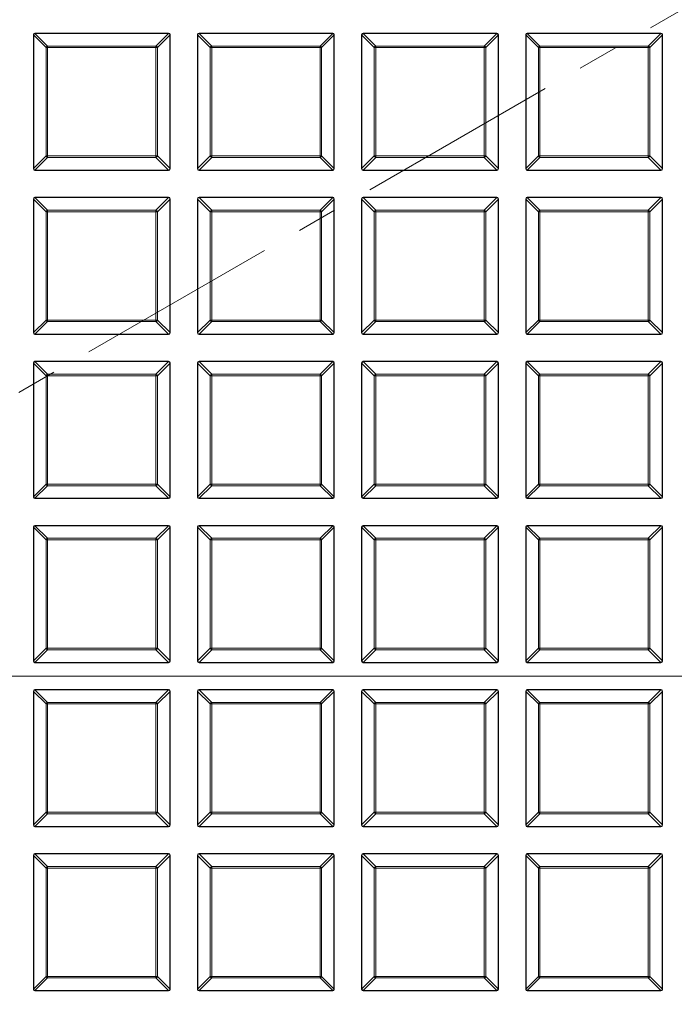
# Model space of a CAD drawing. Units: millimetres. Extents: x 0 to 420, y 0 to 297.
# Drawn here: x 138 to 159, y 191 to 221 of the extents above; entities that cross this region are included whole.
import ezdxf

# ---------------------------------------------------------------- set-up
doc = ezdxf.new("R2010")
doc.units = ezdxf.units.MM
doc.linetypes.add('CENTER', pattern=[10.16, 6.35, -1.27, 1.27, -1.27])
doc.styles.add('SLDTEXTSTYLE0', font='TXT', dxfattribs={"width": 0.605})
doc.dimstyles.new('SLDDIMSTYLE0', dxfattribs={"dimtxt": 3.5, "dimasz": 3.5, "dimexe": 0, "dimexo": 0.0625, "dimgap": 0.875, "dimtad": 1, "dimdec": 4, "dimlfac": 7, "dimzin": 12, "dimdsep": 46, "dimtxsty": 'SLDTEXTSTYLE0', "dimsah": 1, "dimcen": 0.09, "dimazin": 3, "dimtfac": 1, "dimtdec": 3, "dimtofl": 0, "dimtmove": 0, "dimatfit": 3, "dimfxl": 0, "dimfrac": 2, "dimtolj": 1, "dimtzin": 12, "dimarcsym": 0})

# ---------------------------------------------------------------- blocks, each defined once
blk = doc.blocks.new('_D')
at = {"color": 7, "linetype": 'Continuous', "lineweight": 18}
blk.add_arc((122.93, 200.912), 58.123, 0, 30, dxfattribs=at)
for points in [[(173.266, 229.974), (174.45, 226.636), (175.398, 227.146)], [(181.053, 200.912), (181.486, 204.427), (180.409, 204.394)]]:
    blk.add_solid(points, dxfattribs=at)
at = {"color": 7, "linetype": 'Continuous', "lineweight": 18, "insert": (182.489, 220.635), "char_height": 3.5, "attachment_point": 1, "rotation": 285, "style": 'SLDTEXTSTYLE0'}
blk.add_mtext('30°', dxfattribs=at)
blk = doc.blocks.new('SW_CENTERMARKSYMBOL_0')
at = {"color": 0, "linetype": 'Continuous', "lineweight": 0}
blk.add_line((0.714, 0), (75.357, 0), dxfattribs=at)

msp = doc.modelspace()

# ---------------------------------------------------------------- linework, layer by layer
at = {"color": 7, "linetype": 'CENTER', "lineweight": 18}
msp.add_line((122.929787, 200.912154), (194.882821, 242.454258), dxfattribs=at)
at = {"color": 7, "linetype": 'Continuous', "lineweight": 25}
for p, q in [((138.78693, 221.005524), (138.78693, 216.818784)), ((143.023157, 221.055011), (138.836417, 221.055011)), ((143.072644, 216.818784), (143.072644, 221.005524)), ((143.929787, 221.005524), (143.929787, 216.818784)), ((148.166014, 221.055011), (143.979274, 221.055011)), ((148.215501, 216.818784), (148.215501, 221.005524)), ((149.072644, 221.005524), (149.072644, 216.818784)), ((153.308871, 221.055011), (149.122131, 221.055011)), ((153.358359, 216.818784), (153.358359, 221.005524)), ((154.215501, 221.005524), (154.215501, 216.818784)), ((158.451729, 221.055011), (154.264989, 221.055011)), ((158.501216, 216.818784), (158.501216, 221.005524)), ((138.836417, 216.769297), (143.023157, 216.769297)), ((143.979274, 216.769297), (148.166014, 216.769297)), ((149.122131, 216.769297), (153.308871, 216.769297)), ((154.264989, 216.769297), (158.451729, 216.769297)), ((138.78693, 215.862667), (138.78693, 211.675927)), ((143.023157, 215.912154), (138.836417, 215.912154)), ((143.072644, 211.675927), (143.072644, 215.862667)), ((143.929787, 215.862667), (143.929787, 211.675927)), ((148.166014, 215.912154), (143.979274, 215.912154)), ((148.215501, 211.675927), (148.215501, 215.862667)), ((149.072644, 215.862667), (149.072644, 211.675927)), ((153.308871, 215.912154), (149.122131, 215.912154)), ((153.358359, 211.675927), (153.358359, 215.862667)), ((154.215501, 215.862667), (154.215501, 211.675927)), ((158.451729, 215.912154), (154.264989, 215.912154)), ((158.501216, 211.675927), (158.501216, 215.862667)), ((138.836417, 211.62644), (143.023157, 211.62644)), ((143.979274, 211.62644), (148.166014, 211.62644)), ((149.122131, 211.62644), (153.308871, 211.62644)), ((154.264989, 211.62644), (158.451729, 211.62644)), ((143.023157, 210.769297), (138.836417, 210.769297)), ((148.166014, 210.769297), (143.979274, 210.769297)), ((153.308871, 210.769297), (149.122131, 210.769297)), ((158.451729, 210.769297), (154.264989, 210.769297)), ((138.78693, 210.71981), (138.78693, 206.53307)), ((143.072644, 206.53307), (143.072644, 210.71981)), ((143.929787, 210.71981), (143.929787, 206.53307)), ((148.215501, 206.53307), (148.215501, 210.71981)), ((149.072644, 210.71981), (149.072644, 206.53307)), ((153.358359, 206.53307), (153.358359, 210.71981)), ((154.215501, 210.71981), (154.215501, 206.53307)), ((158.501216, 206.53307), (158.501216, 210.71981)), ((138.836417, 206.483583), (143.023157, 206.483583)), ((143.979274, 206.483583), (148.166014, 206.483583)), ((149.122131, 206.483583), (153.308871, 206.483583)), ((154.264989, 206.483583), (158.451729, 206.483583)), ((138.78693, 205.576953), (138.78693, 201.390213)), ((143.023157, 205.62644), (138.836417, 205.62644)), ((143.072644, 201.390213), (143.072644, 205.576953)), ((143.929787, 205.576953), (143.929787, 201.390213)), ((148.166014, 205.62644), (143.979274, 205.62644)), ((148.215501, 201.390213), (148.215501, 205.576953)), ((149.072644, 205.576953), (149.072644, 201.390213)), ((153.308871, 205.62644), (149.122131, 205.62644)), ((153.358359, 201.390213), (153.358359, 205.576953)), ((154.215501, 205.576953), (154.215501, 201.390213)), ((158.451729, 205.62644), (154.264989, 205.62644)), ((158.501216, 201.390213), (158.501216, 205.576953)), ((138.836417, 201.340726), (143.023157, 201.340726)), ((143.979274, 201.340726), (148.166014, 201.340726)), ((149.122131, 201.340726), (153.308871, 201.340726)), ((154.264989, 201.340726), (158.451729, 201.340726)), ((138.78693, 200.434096), (138.78693, 196.247356)), ((143.023157, 200.483583), (138.836417, 200.483583)), ((143.072644, 196.247356), (143.072644, 200.434096)), ((143.929787, 200.434096), (143.929787, 196.247356)), ((148.166014, 200.483583), (143.979274, 200.483583)), ((148.215501, 196.247356), (148.215501, 200.434096)), ((149.072644, 200.434096), (149.072644, 196.247356)), ((153.308871, 200.483583), (149.122131, 200.483583)), ((153.358359, 196.247356), (153.358359, 200.434096)), ((154.215501, 200.434096), (154.215501, 196.247356)), ((158.451729, 200.483583), (154.264989, 200.483583)), ((158.501216, 196.247356), (158.501216, 200.434096)), ((138.836417, 196.197869), (143.023157, 196.197869)), ((143.979274, 196.197869), (148.166014, 196.197869)), ((149.122131, 196.197869), (153.308871, 196.197869)), ((154.264989, 196.197869), (158.451729, 196.197869)), ((143.023157, 195.340726), (138.836417, 195.340726)), ((148.166014, 195.340726), (143.979274, 195.340726)), ((153.308871, 195.340726), (149.122131, 195.340726)), ((158.451729, 195.340726), (154.264989, 195.340726)), ((138.78693, 195.291239), (138.78693, 191.104499)), ((143.072644, 191.104499), (143.072644, 195.291239)), ((143.929787, 195.291239), (143.929787, 191.104499)), ((148.215501, 191.104499), (148.215501, 195.291239)), ((149.072644, 195.291239), (149.072644, 191.104499)), ((153.358359, 191.104499), (153.358359, 195.291239)), ((154.215501, 195.291239), (154.215501, 191.104499)), ((158.501216, 191.104499), (158.501216, 195.291239)), ((138.836417, 191.055011), (143.023157, 191.055011)), ((143.979274, 191.055011), (148.166014, 191.055011)), ((149.122131, 191.055011), (153.308871, 191.055011)), ((154.264989, 191.055011), (158.451729, 191.055011))]:
    msp.add_line(p, q, dxfattribs=at)
at = {"color": 8, "linetype": 'Continuous', "lineweight": 18}
for p, q in [((139.182827, 220.609627), (138.78693, 221.005524)), ((138.836417, 221.055011), (139.232314, 220.659114)), ((142.62726, 220.659114), (143.023157, 221.055011)), ((143.072644, 221.005524), (142.676747, 220.609627)), ((144.325684, 220.609627), (143.929787, 221.005524)), ((143.979274, 221.055011), (144.375172, 220.659114)), ((147.770117, 220.659114), (148.166014, 221.055011)), ((148.215501, 221.005524), (147.819604, 220.609627)), ((149.468542, 220.609627), (149.072644, 221.005524)), ((149.122131, 221.055011), (149.518029, 220.659114)), ((152.912974, 220.659114), (153.308871, 221.055011)), ((153.358359, 221.005524), (152.962461, 220.609627)), ((154.611399, 220.609627), (154.215501, 221.005524)), ((154.264989, 221.055011), (154.660886, 220.659114)), ((158.055831, 220.659114), (158.451729, 221.055011)), ((158.501216, 221.005524), (158.105318, 220.609627)), ((139.232314, 220.659114), (139.232314, 220.609627)), ((139.232314, 220.659114), (142.62726, 220.659114)), ((142.62726, 220.659114), (142.62726, 220.609627)), ((144.375172, 220.659114), (144.375172, 220.609627)), ((144.375172, 220.659114), (147.770117, 220.659114)), ((147.770117, 220.659114), (147.770117, 220.609627)), ((149.518029, 220.659114), (149.518029, 220.609627)), ((149.518029, 220.659114), (152.912974, 220.659114)), ((152.912974, 220.659114), (152.912974, 220.609627)), ((154.660886, 220.659114), (154.660886, 220.609627)), ((154.660886, 220.659114), (158.055831, 220.659114)), ((158.055831, 220.659114), (158.055831, 220.609627)), ((139.232314, 220.609627), (139.182827, 220.609627)), ((139.182827, 217.214682), (139.182827, 220.609627)), ((139.232314, 220.609627), (139.232314, 217.214682)), ((142.62726, 220.609627), (139.232314, 220.609627)), ((142.676747, 220.609627), (142.62726, 220.609627)), ((142.62726, 217.214682), (142.62726, 220.609627)), ((142.676747, 220.609627), (142.676747, 217.214682)), ((144.375172, 220.609627), (144.325684, 220.609627)), ((144.325684, 217.214682), (144.325684, 220.609627)), ((147.770117, 220.609627), (144.375172, 220.609627)), ((144.375172, 220.609627), (144.375172, 217.214682)), ((147.819604, 220.609627), (147.770117, 220.609627)), ((147.770117, 217.214682), (147.770117, 220.609627)), ((147.819604, 220.609627), (147.819604, 217.214682)), ((149.518029, 220.609627), (149.468542, 220.609627)), ((149.468542, 217.214682), (149.468542, 220.609627)), ((152.912974, 220.609627), (149.518029, 220.609627)), ((149.518029, 220.609627), (149.518029, 217.214682)), ((152.962461, 220.609627), (152.912974, 220.609627)), ((152.912974, 217.214682), (152.912974, 220.609627)), ((152.962461, 220.609627), (152.962461, 217.214682)), ((154.660886, 220.609627), (154.611399, 220.609627)), ((154.611399, 217.214682), (154.611399, 220.609627)), ((158.055831, 220.609627), (154.660886, 220.609627)), ((154.660886, 220.609627), (154.660886, 217.214682)), ((158.055831, 217.214682), (158.055831, 220.609627)), ((158.105318, 220.609627), (158.055831, 220.609627)), ((158.105318, 220.609627), (158.105318, 217.214682)), ((138.78693, 216.818784), (139.182827, 217.214682)), ((139.232314, 217.165195), (138.836417, 216.769297)), ((139.232314, 217.214682), (139.182827, 217.214682)), ((139.232314, 217.214682), (139.232314, 217.165195)), ((139.232314, 217.214682), (142.62726, 217.214682)), ((142.62726, 217.165195), (139.232314, 217.165195)), ((142.676747, 217.214682), (142.62726, 217.214682)), ((142.62726, 217.214682), (142.62726, 217.165195)), ((143.023157, 216.769297), (142.62726, 217.165195)), ((142.676747, 217.214682), (143.072644, 216.818784)), ((143.929787, 216.818784), (144.325684, 217.214682)), ((144.375172, 217.165195), (143.979274, 216.769297)), ((144.375172, 217.214682), (144.325684, 217.214682)), ((144.375172, 217.214682), (144.375172, 217.165195)), ((144.375172, 217.214682), (147.770117, 217.214682)), ((147.770117, 217.165195), (144.375172, 217.165195)), ((147.770117, 217.214682), (147.770117, 217.165195)), ((147.819604, 217.214682), (147.770117, 217.214682)), ((148.166014, 216.769297), (147.770117, 217.165195)), ((147.819604, 217.214682), (148.215501, 216.818784)), ((149.072644, 216.818784), (149.468542, 217.214682)), ((149.518029, 217.165195), (149.122131, 216.769297)), ((149.518029, 217.214682), (149.468542, 217.214682)), ((149.518029, 217.214682), (149.518029, 217.165195)), ((149.518029, 217.214682), (152.912974, 217.214682)), ((152.912974, 217.165195), (149.518029, 217.165195)), ((152.912974, 217.214682), (152.912974, 217.165195)), ((152.962461, 217.214682), (152.912974, 217.214682)), ((153.308871, 216.769297), (152.912974, 217.165195)), ((152.962461, 217.214682), (153.358359, 216.818784)), ((154.215501, 216.818784), (154.611399, 217.214682)), ((154.660886, 217.165195), (154.264989, 216.769297)), ((154.660886, 217.214682), (154.611399, 217.214682)), ((154.660886, 217.214682), (158.055831, 217.214682)), ((154.660886, 217.214682), (154.660886, 217.165195)), ((158.055831, 217.165195), (154.660886, 217.165195)), ((158.105318, 217.214682), (158.055831, 217.214682)), ((158.055831, 217.214682), (158.055831, 217.165195)), ((158.451729, 216.769297), (158.055831, 217.165195)), ((158.105318, 217.214682), (158.501216, 216.818784)), ((139.182827, 215.46677), (138.78693, 215.862667)), ((138.836417, 215.912154), (139.232314, 215.516257)), ((142.62726, 215.516257), (143.023157, 215.912154)), ((143.072644, 215.862667), (142.676747, 215.46677)), ((144.325684, 215.46677), (143.929787, 215.862667)), ((143.979274, 215.912154), (144.375172, 215.516257)), ((147.770117, 215.516257), (148.166014, 215.912154)), ((148.215501, 215.862667), (147.819604, 215.46677)), ((149.468542, 215.46677), (149.072644, 215.862667)), ((149.122131, 215.912154), (149.518029, 215.516257)), ((152.912974, 215.516257), (153.308871, 215.912154)), ((153.358359, 215.862667), (152.962461, 215.46677)), ((154.611399, 215.46677), (154.215501, 215.862667)), ((154.264989, 215.912154), (154.660886, 215.516257)), ((158.055831, 215.516257), (158.451729, 215.912154)), ((158.501216, 215.862667), (158.105318, 215.46677)), ((139.232314, 215.46677), (139.182827, 215.46677)), ((139.182827, 212.071825), (139.182827, 215.46677)), ((139.232314, 215.516257), (142.62726, 215.516257)), ((139.232314, 215.516257), (139.232314, 215.46677)), ((142.62726, 215.46677), (139.232314, 215.46677)), ((139.232314, 215.46677), (139.232314, 212.071825)), ((142.62726, 215.516257), (142.62726, 215.46677)), ((142.676747, 215.46677), (142.62726, 215.46677)), ((142.62726, 212.071825), (142.62726, 215.46677)), ((142.676747, 215.46677), (142.676747, 212.071825)), ((144.375172, 215.46677), (144.325684, 215.46677)), ((144.325684, 212.071825), (144.325684, 215.46677)), ((144.375172, 215.516257), (147.770117, 215.516257)), ((144.375172, 215.516257), (144.375172, 215.46677)), ((147.770117, 215.46677), (144.375172, 215.46677)), ((144.375172, 215.46677), (144.375172, 212.071825)), ((147.770117, 215.516257), (147.770117, 215.46677)), ((147.819604, 215.46677), (147.770117, 215.46677)), ((147.770117, 212.071825), (147.770117, 215.46677)), ((147.819604, 215.46677), (147.819604, 212.071825)), ((149.468542, 212.071825), (149.468542, 215.46677)), ((149.518029, 215.46677), (149.468542, 215.46677)), ((149.518029, 215.516257), (152.912974, 215.516257)), ((149.518029, 215.516257), (149.518029, 215.46677)), ((152.912974, 215.46677), (149.518029, 215.46677)), ((149.518029, 215.46677), (149.518029, 212.071825)), ((152.912974, 215.516257), (152.912974, 215.46677)), ((152.912974, 212.071825), (152.912974, 215.46677)), ((152.962461, 215.46677), (152.912974, 215.46677)), ((152.962461, 215.46677), (152.962461, 212.071825)), ((154.660886, 215.46677), (154.611399, 215.46677)), ((154.611399, 212.071825), (154.611399, 215.46677)), ((154.660886, 215.516257), (154.660886, 215.46677)), ((154.660886, 215.516257), (158.055831, 215.516257)), ((158.055831, 215.46677), (154.660886, 215.46677)), ((154.660886, 215.46677), (154.660886, 212.071825)), ((158.055831, 215.516257), (158.055831, 215.46677)), ((158.055831, 212.071825), (158.055831, 215.46677)), ((158.105318, 215.46677), (158.055831, 215.46677)), ((158.105318, 215.46677), (158.105318, 212.071825)), ((138.78693, 211.675927), (139.182827, 212.071825)), ((139.232314, 212.022337), (138.836417, 211.62644)), ((139.232314, 212.071825), (139.182827, 212.071825)), ((139.232314, 212.071825), (139.232314, 212.022337)), ((139.232314, 212.071825), (142.62726, 212.071825)), ((142.62726, 212.022337), (139.232314, 212.022337)), ((142.62726, 212.071825), (142.62726, 212.022337)), ((142.676747, 212.071825), (142.62726, 212.071825)), ((143.023157, 211.62644), (142.62726, 212.022337)), ((142.676747, 212.071825), (143.072644, 211.675927)), ((143.929787, 211.675927), (144.325684, 212.071825)), ((144.375172, 212.022337), (143.979274, 211.62644)), ((144.375172, 212.071825), (144.325684, 212.071825)), ((144.375172, 212.071825), (144.375172, 212.022337)), ((144.375172, 212.071825), (147.770117, 212.071825)), ((147.770117, 212.022337), (144.375172, 212.022337)), ((147.770117, 212.071825), (147.770117, 212.022337)), ((147.819604, 212.071825), (147.770117, 212.071825)), ((148.166014, 211.62644), (147.770117, 212.022337)), ((147.819604, 212.071825), (148.215501, 211.675927)), ((149.072644, 211.675927), (149.468542, 212.071825)), ((149.518029, 212.022337), (149.122131, 211.62644)), ((149.518029, 212.071825), (149.468542, 212.071825)), ((149.518029, 212.071825), (152.912974, 212.071825)), ((149.518029, 212.071825), (149.518029, 212.022337)), ((152.912974, 212.022337), (149.518029, 212.022337)), ((152.962461, 212.071825), (152.912974, 212.071825)), ((152.912974, 212.071825), (152.912974, 212.022337)), ((153.308871, 211.62644), (152.912974, 212.022337)), ((152.962461, 212.071825), (153.358359, 211.675927)), ((154.215501, 211.675927), (154.611399, 212.071825)), ((154.660886, 212.022337), (154.264989, 211.62644)), ((154.660886, 212.071825), (154.611399, 212.071825)), ((154.660886, 212.071825), (158.055831, 212.071825)), ((154.660886, 212.071825), (154.660886, 212.022337)), ((158.055831, 212.022337), (154.660886, 212.022337)), ((158.055831, 212.071825), (158.055831, 212.022337)), ((158.105318, 212.071825), (158.055831, 212.071825)), ((158.451729, 211.62644), (158.055831, 212.022337)), ((158.105318, 212.071825), (158.501216, 211.675927)), ((138.836417, 210.769297), (139.232314, 210.3734)), ((142.62726, 210.3734), (143.023157, 210.769297)), ((143.979274, 210.769297), (144.375172, 210.3734)), ((147.770117, 210.3734), (148.166014, 210.769297)), ((149.122131, 210.769297), (149.518029, 210.3734)), ((152.912974, 210.3734), (153.308871, 210.769297)), ((154.264989, 210.769297), (154.660886, 210.3734)), ((158.055831, 210.3734), (158.451729, 210.769297)), ((139.182827, 210.323913), (138.78693, 210.71981)), ((143.072644, 210.71981), (142.676747, 210.323913)), ((144.325684, 210.323913), (143.929787, 210.71981)), ((148.215501, 210.71981), (147.819604, 210.323913)), ((149.468542, 210.323913), (149.072644, 210.71981)), ((153.358359, 210.71981), (152.962461, 210.323913)), ((154.611399, 210.323913), (154.215501, 210.71981)), ((158.501216, 210.71981), (158.105318, 210.323913)), ((139.232314, 210.323913), (139.182827, 210.323913)), ((139.182827, 206.928967), (139.182827, 210.323913)), ((139.232314, 210.3734), (142.62726, 210.3734)), ((139.232314, 210.3734), (139.232314, 210.323913)), ((142.62726, 210.323913), (139.232314, 210.323913)), ((139.232314, 210.323913), (139.232314, 206.928967)), ((142.62726, 210.3734), (142.62726, 210.323913)), ((142.676747, 210.323913), (142.62726, 210.323913)), ((142.62726, 206.928967), (142.62726, 210.323913)), ((142.676747, 210.323913), (142.676747, 206.928967)), ((144.375172, 210.323913), (144.325684, 210.323913)), ((144.325684, 206.928967), (144.325684, 210.323913)), ((144.375172, 210.3734), (144.375172, 210.323913)), ((144.375172, 210.3734), (147.770117, 210.3734)), ((147.770117, 210.323913), (144.375172, 210.323913)), ((144.375172, 210.323913), (144.375172, 206.928967)), ((147.770117, 210.3734), (147.770117, 210.323913)), ((147.770117, 206.928967), (147.770117, 210.323913)), ((147.819604, 210.323913), (147.770117, 210.323913)), ((147.819604, 210.323913), (147.819604, 206.928967)), ((149.518029, 210.323913), (149.468542, 210.323913)), ((149.468542, 206.928967), (149.468542, 210.323913)), ((149.518029, 210.3734), (149.518029, 210.323913)), ((149.518029, 210.3734), (152.912974, 210.3734)), ((152.912974, 210.323913), (149.518029, 210.323913)), ((149.518029, 210.323913), (149.518029, 206.928967)), ((152.912974, 210.3734), (152.912974, 210.323913)), ((152.962461, 210.323913), (152.912974, 210.323913)), ((152.912974, 206.928967), (152.912974, 210.323913)), ((152.962461, 210.323913), (152.962461, 206.928967)), ((154.611399, 206.928967), (154.611399, 210.323913)), ((154.660886, 210.323913), (154.611399, 210.323913)), ((154.660886, 210.3734), (158.055831, 210.3734)), ((154.660886, 210.3734), (154.660886, 210.323913)), ((154.660886, 210.323913), (154.660886, 206.928967)), ((158.055831, 210.323913), (154.660886, 210.323913)), ((158.055831, 210.3734), (158.055831, 210.323913)), ((158.105318, 210.323913), (158.055831, 210.323913)), ((158.055831, 206.928967), (158.055831, 210.323913)), ((158.105318, 210.323913), (158.105318, 206.928967)), ((138.78693, 206.53307), (139.182827, 206.928967)), ((139.232314, 206.87948), (138.836417, 206.483583)), ((139.232314, 206.928967), (139.182827, 206.928967)), ((139.232314, 206.928967), (139.232314, 206.87948)), ((139.232314, 206.928967), (142.62726, 206.928967)), ((142.62726, 206.87948), (139.232314, 206.87948)), ((142.62726, 206.928967), (142.62726, 206.87948)), ((142.676747, 206.928967), (142.62726, 206.928967)), ((143.023157, 206.483583), (142.62726, 206.87948)), ((142.676747, 206.928967), (143.072644, 206.53307)), ((143.929787, 206.53307), (144.325684, 206.928967)), ((144.375172, 206.87948), (143.979274, 206.483583)), ((144.375172, 206.928967), (144.325684, 206.928967)), ((144.375172, 206.928967), (147.770117, 206.928967)), ((144.375172, 206.928967), (144.375172, 206.87948)), ((147.770117, 206.87948), (144.375172, 206.87948)), ((147.819604, 206.928967), (147.770117, 206.928967)), ((147.770117, 206.928967), (147.770117, 206.87948)), ((148.166014, 206.483583), (147.770117, 206.87948)), ((147.819604, 206.928967), (148.215501, 206.53307)), ((149.072644, 206.53307), (149.468542, 206.928967)), ((149.518029, 206.87948), (149.122131, 206.483583)), ((149.518029, 206.928967), (149.468542, 206.928967)), ((149.518029, 206.928967), (152.912974, 206.928967)), ((149.518029, 206.928967), (149.518029, 206.87948)), ((152.912974, 206.87948), (149.518029, 206.87948)), ((152.912974, 206.928967), (152.912974, 206.87948)), ((152.962461, 206.928967), (152.912974, 206.928967)), ((153.308871, 206.483583), (152.912974, 206.87948)), ((152.962461, 206.928967), (153.358359, 206.53307)), ((154.215501, 206.53307), (154.611399, 206.928967)), ((154.660886, 206.87948), (154.264989, 206.483583)), ((154.660886, 206.928967), (154.611399, 206.928967)), ((154.660886, 206.928967), (154.660886, 206.87948)), ((154.660886, 206.928967), (158.055831, 206.928967)), ((158.055831, 206.87948), (154.660886, 206.87948)), ((158.105318, 206.928967), (158.055831, 206.928967)), ((158.055831, 206.928967), (158.055831, 206.87948)), ((158.451729, 206.483583), (158.055831, 206.87948)), ((158.105318, 206.928967), (158.501216, 206.53307)), ((139.182827, 205.181056), (138.78693, 205.576953)), ((138.836417, 205.62644), (139.232314, 205.230543)), ((142.62726, 205.230543), (143.023157, 205.62644)), ((143.072644, 205.576953), (142.676747, 205.181056)), ((144.325684, 205.181056), (143.929787, 205.576953)), ((143.979274, 205.62644), (144.375172, 205.230543)), ((147.770117, 205.230543), (148.166014, 205.62644)), ((148.215501, 205.576953), (147.819604, 205.181056)), ((149.468542, 205.181056), (149.072644, 205.576953)), ((149.122131, 205.62644), (149.518029, 205.230543)), ((152.912974, 205.230543), (153.308871, 205.62644)), ((153.358359, 205.576953), (152.962461, 205.181056)), ((154.611399, 205.181056), (154.215501, 205.576953)), ((154.264989, 205.62644), (154.660886, 205.230543)), ((158.055831, 205.230543), (158.451729, 205.62644)), ((158.501216, 205.576953), (158.105318, 205.181056)), ((139.232314, 205.230543), (139.232314, 205.181056)), ((139.232314, 205.230543), (142.62726, 205.230543)), ((142.62726, 205.230543), (142.62726, 205.181056)), ((144.375172, 205.230543), (144.375172, 205.181056)), ((144.375172, 205.230543), (147.770117, 205.230543)), ((147.770117, 205.230543), (147.770117, 205.181056)), ((149.518029, 205.230543), (152.912974, 205.230543)), ((149.518029, 205.230543), (149.518029, 205.181056)), ((152.912974, 205.230543), (152.912974, 205.181056)), ((154.660886, 205.230543), (154.660886, 205.181056)), ((154.660886, 205.230543), (158.055831, 205.230543)), ((158.055831, 205.230543), (158.055831, 205.181056)), ((139.232314, 205.181056), (139.182827, 205.181056)), ((139.182827, 201.78611), (139.182827, 205.181056)), ((142.62726, 205.181056), (139.232314, 205.181056)), ((139.232314, 205.181056), (139.232314, 201.78611)), ((142.62726, 201.78611), (142.62726, 205.181056)), ((142.676747, 205.181056), (142.62726, 205.181056)), ((142.676747, 205.181056), (142.676747, 201.78611)), ((144.375172, 205.181056), (144.325684, 205.181056)), ((144.325684, 201.78611), (144.325684, 205.181056)), ((147.770117, 205.181056), (144.375172, 205.181056)), ((144.375172, 205.181056), (144.375172, 201.78611)), ((147.819604, 205.181056), (147.770117, 205.181056)), ((147.770117, 201.78611), (147.770117, 205.181056)), ((147.819604, 205.181056), (147.819604, 201.78611)), ((149.468542, 201.78611), (149.468542, 205.181056)), ((149.518029, 205.181056), (149.468542, 205.181056)), ((149.518029, 205.181056), (149.518029, 201.78611)), ((152.912974, 205.181056), (149.518029, 205.181056)), ((152.962461, 205.181056), (152.912974, 205.181056)), ((152.912974, 201.78611), (152.912974, 205.181056)), ((152.962461, 205.181056), (152.962461, 201.78611)), ((154.611399, 201.78611), (154.611399, 205.181056)), ((154.660886, 205.181056), (154.611399, 205.181056)), ((154.660886, 205.181056), (154.660886, 201.78611)), ((158.055831, 205.181056), (154.660886, 205.181056)), ((158.055831, 201.78611), (158.055831, 205.181056)), ((158.105318, 205.181056), (158.055831, 205.181056)), ((158.105318, 205.181056), (158.105318, 201.78611)), ((138.78693, 201.390213), (139.182827, 201.78611)), ((139.232314, 201.736623), (138.836417, 201.340726)), ((139.232314, 201.78611), (139.182827, 201.78611)), ((139.232314, 201.78611), (142.62726, 201.78611)), ((139.232314, 201.78611), (139.232314, 201.736623)), ((142.62726, 201.736623), (139.232314, 201.736623)), ((142.676747, 201.78611), (142.62726, 201.78611)), ((142.62726, 201.78611), (142.62726, 201.736623)), ((143.023157, 201.340726), (142.62726, 201.736623)), ((142.676747, 201.78611), (143.072644, 201.390213)), ((143.929787, 201.390213), (144.325684, 201.78611)), ((144.375172, 201.736623), (143.979274, 201.340726)), ((144.375172, 201.78611), (144.325684, 201.78611)), ((144.375172, 201.78611), (147.770117, 201.78611)), ((144.375172, 201.78611), (144.375172, 201.736623)), ((147.770117, 201.736623), (144.375172, 201.736623)), ((147.770117, 201.78611), (147.770117, 201.736623)), ((147.819604, 201.78611), (147.770117, 201.78611)), ((148.166014, 201.340726), (147.770117, 201.736623)), ((147.819604, 201.78611), (148.215501, 201.390213)), ((149.072644, 201.390213), (149.468542, 201.78611)), ((149.518029, 201.736623), (149.122131, 201.340726)), ((149.518029, 201.78611), (149.468542, 201.78611)), ((149.518029, 201.78611), (149.518029, 201.736623)), ((149.518029, 201.78611), (152.912974, 201.78611)), ((152.912974, 201.736623), (149.518029, 201.736623)), ((152.962461, 201.78611), (152.912974, 201.78611)), ((152.912974, 201.78611), (152.912974, 201.736623)), ((153.308871, 201.340726), (152.912974, 201.736623)), ((152.962461, 201.78611), (153.358359, 201.390213)), ((154.215501, 201.390213), (154.611399, 201.78611)), ((154.660886, 201.736623), (154.264989, 201.340726)), ((154.660886, 201.78611), (154.611399, 201.78611)), ((154.660886, 201.78611), (154.660886, 201.736623)), ((154.660886, 201.78611), (158.055831, 201.78611)), ((158.055831, 201.736623), (154.660886, 201.736623)), ((158.055831, 201.78611), (158.055831, 201.736623)), ((158.105318, 201.78611), (158.055831, 201.78611)), ((158.451729, 201.340726), (158.055831, 201.736623)), ((158.105318, 201.78611), (158.501216, 201.390213)), ((139.182827, 200.038198), (138.78693, 200.434096)), ((138.836417, 200.483583), (139.232314, 200.087686)), ((142.62726, 200.087686), (143.023157, 200.483583)), ((143.072644, 200.434096), (142.676747, 200.038198)), ((144.325684, 200.038198), (143.929787, 200.434096)), ((143.979274, 200.483583), (144.375172, 200.087686)), ((147.770117, 200.087686), (148.166014, 200.483583)), ((148.215501, 200.434096), (147.819604, 200.038198)), ((149.468542, 200.038198), (149.072644, 200.434096)), ((149.122131, 200.483583), (149.518029, 200.087686)), ((152.912974, 200.087686), (153.308871, 200.483583)), ((153.358359, 200.434096), (152.962461, 200.038198)), ((154.611399, 200.038198), (154.215501, 200.434096)), ((154.264989, 200.483583), (154.660886, 200.087686)), ((158.055831, 200.087686), (158.451729, 200.483583)), ((158.501216, 200.434096), (158.105318, 200.038198)), ((139.232314, 200.038198), (139.182827, 200.038198)), ((139.182827, 196.643253), (139.182827, 200.038198)), ((139.232314, 200.087686), (139.232314, 200.038198)), ((139.232314, 200.087686), (142.62726, 200.087686)), ((142.62726, 200.038198), (139.232314, 200.038198)), ((139.232314, 200.038198), (139.232314, 196.643253)), ((142.62726, 200.087686), (142.62726, 200.038198)), ((142.676747, 200.038198), (142.62726, 200.038198)), ((142.62726, 196.643253), (142.62726, 200.038198)), ((142.676747, 200.038198), (142.676747, 196.643253)), ((144.325684, 196.643253), (144.325684, 200.038198)), ((144.375172, 200.038198), (144.325684, 200.038198)), ((144.375172, 200.087686), (147.770117, 200.087686)), ((144.375172, 200.087686), (144.375172, 200.038198)), ((144.375172, 200.038198), (144.375172, 196.643253)), ((147.770117, 200.038198), (144.375172, 200.038198)), ((147.770117, 200.087686), (147.770117, 200.038198)), ((147.819604, 200.038198), (147.770117, 200.038198)), ((147.770117, 196.643253), (147.770117, 200.038198)), ((147.819604, 200.038198), (147.819604, 196.643253)), ((149.518029, 200.038198), (149.468542, 200.038198)), ((149.468542, 196.643253), (149.468542, 200.038198)), ((149.518029, 200.087686), (149.518029, 200.038198)), ((149.518029, 200.087686), (152.912974, 200.087686)), ((149.518029, 200.038198), (149.518029, 196.643253)), ((152.912974, 200.038198), (149.518029, 200.038198)), ((152.912974, 200.087686), (152.912974, 200.038198)), ((152.912974, 196.643253), (152.912974, 200.038198)), ((152.962461, 200.038198), (152.912974, 200.038198)), ((152.962461, 200.038198), (152.962461, 196.643253)), ((154.660886, 200.038198), (154.611399, 200.038198)), ((154.611399, 196.643253), (154.611399, 200.038198)), ((154.660886, 200.087686), (158.055831, 200.087686)), ((154.660886, 200.087686), (154.660886, 200.038198)), ((158.055831, 200.038198), (154.660886, 200.038198)), ((154.660886, 200.038198), (154.660886, 196.643253)), ((158.055831, 200.087686), (158.055831, 200.038198)), ((158.105318, 200.038198), (158.055831, 200.038198)), ((158.055831, 196.643253), (158.055831, 200.038198)), ((158.105318, 200.038198), (158.105318, 196.643253)), ((138.78693, 196.247356), (139.182827, 196.643253)), ((139.232314, 196.593766), (138.836417, 196.197869)), ((139.232314, 196.643253), (139.182827, 196.643253)), ((139.232314, 196.643253), (139.232314, 196.593766)), ((139.232314, 196.643253), (142.62726, 196.643253)), ((142.62726, 196.593766), (139.232314, 196.593766)), ((142.62726, 196.643253), (142.62726, 196.593766)), ((142.676747, 196.643253), (142.62726, 196.643253)), ((143.023157, 196.197869), (142.62726, 196.593766)), ((142.676747, 196.643253), (143.072644, 196.247356)), ((143.929787, 196.247356), (144.325684, 196.643253)), ((144.375172, 196.593766), (143.979274, 196.197869)), ((144.375172, 196.643253), (144.325684, 196.643253)), ((144.375172, 196.643253), (144.375172, 196.593766)), ((144.375172, 196.643253), (147.770117, 196.643253)), ((147.770117, 196.593766), (144.375172, 196.593766)), ((147.819604, 196.643253), (147.770117, 196.643253)), ((147.770117, 196.643253), (147.770117, 196.593766)), ((148.166014, 196.197869), (147.770117, 196.593766)), ((147.819604, 196.643253), (148.215501, 196.247356)), ((149.072644, 196.247356), (149.468542, 196.643253)), ((149.518029, 196.593766), (149.122131, 196.197869)), ((149.518029, 196.643253), (149.468542, 196.643253)), ((149.518029, 196.643253), (149.518029, 196.593766)), ((149.518029, 196.643253), (152.912974, 196.643253)), ((152.912974, 196.593766), (149.518029, 196.593766)), ((152.912974, 196.643253), (152.912974, 196.593766)), ((152.962461, 196.643253), (152.912974, 196.643253)), ((153.308871, 196.197869), (152.912974, 196.593766)), ((152.962461, 196.643253), (153.358359, 196.247356)), ((154.215501, 196.247356), (154.611399, 196.643253)), ((154.660886, 196.593766), (154.264989, 196.197869)), ((154.660886, 196.643253), (154.611399, 196.643253)), ((154.660886, 196.643253), (154.660886, 196.593766)), ((154.660886, 196.643253), (158.055831, 196.643253)), ((158.055831, 196.593766), (154.660886, 196.593766)), ((158.055831, 196.643253), (158.055831, 196.593766)), ((158.105318, 196.643253), (158.055831, 196.643253)), ((158.451729, 196.197869), (158.055831, 196.593766)), ((158.105318, 196.643253), (158.501216, 196.247356)), ((138.836417, 195.340726), (139.232314, 194.944828)), ((142.62726, 194.944828), (143.023157, 195.340726)), ((143.979274, 195.340726), (144.375172, 194.944828)), ((147.770117, 194.944828), (148.166014, 195.340726)), ((149.122131, 195.340726), (149.518029, 194.944828)), ((152.912974, 194.944828), (153.308871, 195.340726)), ((154.264989, 195.340726), (154.660886, 194.944828)), ((158.055831, 194.944828), (158.451729, 195.340726)), ((139.182827, 194.895341), (138.78693, 195.291239)), ((143.072644, 195.291239), (142.676747, 194.895341)), ((144.325684, 194.895341), (143.929787, 195.291239)), ((148.215501, 195.291239), (147.819604, 194.895341)), ((149.468542, 194.895341), (149.072644, 195.291239)), ((153.358359, 195.291239), (152.962461, 194.895341)), ((154.611399, 194.895341), (154.215501, 195.291239)), ((158.501216, 195.291239), (158.105318, 194.895341)), ((139.182827, 191.500396), (139.182827, 194.895341)), ((139.232314, 194.895341), (139.182827, 194.895341)), ((139.232314, 194.944828), (142.62726, 194.944828)), ((139.232314, 194.944828), (139.232314, 194.895341)), ((139.232314, 194.895341), (139.232314, 191.500396)), ((142.62726, 194.895341), (139.232314, 194.895341)), ((142.62726, 194.944828), (142.62726, 194.895341)), ((142.676747, 194.895341), (142.62726, 194.895341)), ((142.62726, 191.500396), (142.62726, 194.895341)), ((142.676747, 194.895341), (142.676747, 191.500396)), ((144.325684, 191.500396), (144.325684, 194.895341)), ((144.375172, 194.895341), (144.325684, 194.895341)), ((144.375172, 194.944828), (144.375172, 194.895341)), ((144.375172, 194.944828), (147.770117, 194.944828)), ((144.375172, 194.895341), (144.375172, 191.500396)), ((147.770117, 194.895341), (144.375172, 194.895341)), ((147.770117, 194.944828), (147.770117, 194.895341)), ((147.770117, 191.500396), (147.770117, 194.895341)), ((147.819604, 194.895341), (147.770117, 194.895341)), ((147.819604, 194.895341), (147.819604, 191.500396)), ((149.518029, 194.895341), (149.468542, 194.895341)), ((149.468542, 191.500396), (149.468542, 194.895341)), ((149.518029, 194.944828), (149.518029, 194.895341)), ((149.518029, 194.944828), (152.912974, 194.944828)), ((152.912974, 194.895341), (149.518029, 194.895341)), ((149.518029, 194.895341), (149.518029, 191.500396)), ((152.912974, 194.944828), (152.912974, 194.895341)), ((152.962461, 194.895341), (152.912974, 194.895341)), ((152.912974, 191.500396), (152.912974, 194.895341)), ((152.962461, 194.895341), (152.962461, 191.500396)), ((154.611399, 191.500396), (154.611399, 194.895341)), ((154.660886, 194.895341), (154.611399, 194.895341)), ((154.660886, 194.944828), (158.055831, 194.944828)), ((154.660886, 194.944828), (154.660886, 194.895341)), ((158.055831, 194.895341), (154.660886, 194.895341)), ((154.660886, 194.895341), (154.660886, 191.500396)), ((158.055831, 194.944828), (158.055831, 194.895341)), ((158.055831, 191.500396), (158.055831, 194.895341)), ((158.105318, 194.895341), (158.055831, 194.895341)), ((158.105318, 194.895341), (158.105318, 191.500396)), ((138.78693, 191.104499), (139.182827, 191.500396)), ((139.232314, 191.450909), (138.836417, 191.055011)), ((139.232314, 191.500396), (139.182827, 191.500396)), ((139.232314, 191.500396), (139.232314, 191.450909)), ((139.232314, 191.500396), (142.62726, 191.500396)), ((142.62726, 191.450909), (139.232314, 191.450909)), ((142.676747, 191.500396), (142.62726, 191.500396)), ((142.62726, 191.500396), (142.62726, 191.450909)), ((143.023157, 191.055011), (142.62726, 191.450909)), ((142.676747, 191.500396), (143.072644, 191.104499)), ((143.929787, 191.104499), (144.325684, 191.500396)), ((144.375172, 191.450909), (143.979274, 191.055011)), ((144.375172, 191.500396), (144.325684, 191.500396)), ((144.375172, 191.500396), (144.375172, 191.450909)), ((144.375172, 191.500396), (147.770117, 191.500396)), ((147.770117, 191.450909), (144.375172, 191.450909)), ((147.770117, 191.500396), (147.770117, 191.450909)), ((147.819604, 191.500396), (147.770117, 191.500396)), ((148.166014, 191.055011), (147.770117, 191.450909)), ((147.819604, 191.500396), (148.215501, 191.104499)), ((149.072644, 191.104499), (149.468542, 191.500396)), ((149.518029, 191.450909), (149.122131, 191.055011)), ((149.518029, 191.500396), (149.468542, 191.500396)), ((149.518029, 191.500396), (149.518029, 191.450909)), ((149.518029, 191.500396), (152.912974, 191.500396)), ((152.912974, 191.450909), (149.518029, 191.450909)), ((152.912974, 191.500396), (152.912974, 191.450909)), ((152.962461, 191.500396), (152.912974, 191.500396)), ((153.308871, 191.055011), (152.912974, 191.450909)), ((152.962461, 191.500396), (153.358359, 191.104499)), ((154.215501, 191.104499), (154.611399, 191.500396)), ((154.660886, 191.450909), (154.264989, 191.055011)), ((154.660886, 191.500396), (154.611399, 191.500396)), ((154.660886, 191.500396), (158.055831, 191.500396)), ((154.660886, 191.500396), (154.660886, 191.450909)), ((158.055831, 191.450909), (154.660886, 191.450909)), ((158.105318, 191.500396), (158.055831, 191.500396)), ((158.055831, 191.500396), (158.055831, 191.450909)), ((158.451729, 191.055011), (158.055831, 191.450909)), ((158.105318, 191.500396), (158.501216, 191.104499))]:
    msp.add_line(p, q, dxfattribs=at)
at = {"color": 7, "linetype": 'Continuous', "lineweight": 25}
for radius in [52.142857, 51.691429]:
    msp.add_circle((122.929787, 200.912154), radius, dxfattribs=at)
at = {"color": 8, "linetype": 'Continuous', "lineweight": 18}
msp.add_circle((122.929787, 200.912154), 49.247122, dxfattribs=at)
at = {"color": 7, "linetype": 'Continuous', "lineweight": 25}
msp.add_arc((122.929787, 200.912154), 75, 274.38599231, 25.61400769, dxfattribs=at)
at = {"color": 8, "linetype": 'Continuous', "lineweight": 18}
for centre, radius, start, end in [((122.929787, 200.912154), 71.049099, 274.42734575, 25.57265425), ((139.250621, 220.591321), 0.070222, 105.1112849, 164.8887151), ((142.608953, 220.591321), 0.070222, 15.1112849, 74.8887151), ((144.393478, 220.591321), 0.070222, 105.1112849, 164.8887151), ((147.75181, 220.591321), 0.070222, 15.1112849, 74.8887151), ((149.536335, 220.591321), 0.070222, 105.1112849, 164.8887151), ((152.894668, 220.591321), 0.070222, 15.1112849, 74.8887151), ((154.679192, 220.591321), 0.070222, 105.1112849, 164.8887151), ((158.037525, 220.591321), 0.070222, 15.1112849, 74.8887151), ((139.250621, 217.232988), 0.070222, 195.1112849, 254.8887151), ((142.608953, 217.232988), 0.070222, 285.1112849, 344.8887151), ((144.393478, 217.232988), 0.070222, 195.1112849, 254.8887151), ((147.75181, 217.232988), 0.070222, 285.1112849, 344.8887151), ((149.536335, 217.232988), 0.070222, 195.1112849, 254.8887151), ((152.894668, 217.232988), 0.070222, 285.1112849, 344.8887151), ((154.679192, 217.232988), 0.070222, 195.1112849, 254.8887151), ((158.037525, 217.232988), 0.070222, 285.1112849, 344.8887151), ((139.250621, 215.448463), 0.070222, 105.1112849, 164.8887151), ((142.608953, 215.448463), 0.070222, 15.1112849, 74.8887151), ((144.393478, 215.448463), 0.070222, 105.1112849, 164.8887151), ((147.75181, 215.448463), 0.070222, 15.1112849, 74.8887151), ((149.536335, 215.448463), 0.070222, 105.1112849, 164.8887151), ((152.894668, 215.448463), 0.070222, 15.1112849, 74.8887151), ((154.679192, 215.448463), 0.070222, 105.1112849, 164.8887151), ((158.037525, 215.448463), 0.070222, 15.1112849, 74.8887151), ((139.250621, 212.090131), 0.070222, 195.1112849, 254.8887151), ((142.608953, 212.090131), 0.070222, 285.1112849, 344.8887151), ((144.393478, 212.090131), 0.070222, 195.1112849, 254.8887151), ((147.75181, 212.090131), 0.070222, 285.1112849, 344.8887151), ((149.536335, 212.090131), 0.070222, 195.1112849, 254.8887151), ((152.894668, 212.090131), 0.070222, 285.1112849, 344.8887151), ((154.679192, 212.090131), 0.070222, 195.1112849, 254.8887151), ((158.037525, 212.090131), 0.070222, 285.1112849, 344.8887151), ((139.250621, 210.305606), 0.070222, 105.1112849, 164.8887151), ((142.608953, 210.305606), 0.070222, 15.1112849, 74.8887151), ((144.393478, 210.305606), 0.070222, 105.1112849, 164.8887151), ((147.75181, 210.305606), 0.070222, 15.1112849, 74.8887151), ((149.536335, 210.305606), 0.070222, 105.1112849, 164.8887151), ((152.894668, 210.305606), 0.070222, 15.1112849, 74.8887151), ((154.679192, 210.305606), 0.070222, 105.1112849, 164.8887151), ((158.037525, 210.305606), 0.070222, 15.1112849, 74.8887151), ((139.250621, 206.947274), 0.070222, 195.1112849, 254.8887151), ((142.608953, 206.947274), 0.070222, 285.1112849, 344.8887151), ((144.393478, 206.947274), 0.070222, 195.1112849, 254.8887151), ((147.75181, 206.947274), 0.070222, 285.1112849, 344.8887151), ((149.536335, 206.947274), 0.070222, 195.1112849, 254.8887151), ((152.894668, 206.947274), 0.070222, 285.1112849, 344.8887151), ((154.679192, 206.947274), 0.070222, 195.1112849, 254.8887151), ((158.037525, 206.947274), 0.070222, 285.1112849, 344.8887151), ((139.250621, 205.162749), 0.070222, 105.1112849, 164.8887151), ((142.608953, 205.162749), 0.070222, 15.1112849, 74.8887151), ((144.393478, 205.162749), 0.070222, 105.1112849, 164.8887151), ((147.75181, 205.162749), 0.070222, 15.1112849, 74.8887151), ((149.536335, 205.162749), 0.070222, 105.1112849, 164.8887151), ((152.894668, 205.162749), 0.070222, 15.1112849, 74.8887151), ((154.679192, 205.162749), 0.070222, 105.1112849, 164.8887151), ((158.037525, 205.162749), 0.070222, 15.1112849, 74.8887151), ((139.250621, 201.804417), 0.070222, 195.1112849, 254.8887151), ((142.608953, 201.804417), 0.070222, 285.1112849, 344.8887151), ((144.393478, 201.804417), 0.070222, 195.1112849, 254.8887151), ((147.75181, 201.804417), 0.070222, 285.1112849, 344.8887151), ((149.536335, 201.804417), 0.070222, 195.1112849, 254.8887151), ((152.894668, 201.804417), 0.070222, 285.1112849, 344.8887151), ((154.679192, 201.804417), 0.070222, 195.1112849, 254.8887151), ((158.037525, 201.804417), 0.070222, 285.1112849, 344.8887151), ((139.250621, 200.019892), 0.070222, 105.1112849, 164.8887151), ((142.608953, 200.019892), 0.070222, 15.1112849, 74.8887151), ((144.393478, 200.019892), 0.070222, 105.1112849, 164.8887151), ((147.75181, 200.019892), 0.070222, 15.1112849, 74.8887151), ((149.536335, 200.019892), 0.070222, 105.1112849, 164.8887151), ((152.894668, 200.019892), 0.070222, 15.1112849, 74.8887151), ((154.679192, 200.019892), 0.070222, 105.1112849, 164.8887151), ((158.037525, 200.019892), 0.070222, 15.1112849, 74.8887151), ((139.250621, 196.66156), 0.070222, 195.1112849, 254.8887151), ((142.608953, 196.66156), 0.070222, 285.1112849, 344.8887151), ((144.393478, 196.66156), 0.070222, 195.1112849, 254.8887151), ((147.75181, 196.66156), 0.070222, 285.1112849, 344.8887151), ((149.536335, 196.66156), 0.070222, 195.1112849, 254.8887151), ((152.894668, 196.66156), 0.070222, 285.1112849, 344.8887151), ((154.679192, 196.66156), 0.070222, 195.1112849, 254.8887151), ((158.037525, 196.66156), 0.070222, 285.1112849, 344.8887151), ((139.250621, 194.877035), 0.070222, 105.1112849, 164.8887151), ((142.608953, 194.877035), 0.070222, 15.1112849, 74.8887151), ((144.393478, 194.877035), 0.070222, 105.1112849, 164.8887151), ((147.75181, 194.877035), 0.070222, 15.1112849, 74.8887151), ((149.536335, 194.877035), 0.070222, 105.1112849, 164.8887151), ((152.894668, 194.877035), 0.070222, 15.1112849, 74.8887151), ((154.679192, 194.877035), 0.070222, 105.1112849, 164.8887151), ((158.037525, 194.877035), 0.070222, 15.1112849, 74.8887151), ((139.250621, 191.518702), 0.070222, 195.1112849, 254.8887151), ((142.608953, 191.518702), 0.070222, 285.1112849, 344.8887151), ((144.393478, 191.518702), 0.070222, 195.1112849, 254.8887151), ((147.75181, 191.518702), 0.070222, 285.1112849, 344.8887151), ((149.536335, 191.518702), 0.070222, 195.1112849, 254.8887151), ((152.894668, 191.518702), 0.070222, 285.1112849, 344.8887151), ((154.679192, 191.518702), 0.070222, 195.1112849, 254.8887151), ((158.037525, 191.518702), 0.070222, 285.1112849, 344.8887151)]:
    msp.add_arc(centre, radius, start, end, dxfattribs=at)
at = {"color": 7, "linetype": 'Continuous', "lineweight": 25}
for centre, major_axis in [((138.852913, 220.989029), (-0.052164, 0.052164)), ((143.006661, 220.989029), (0.052164, 0.052164)), ((143.99577, 220.989029), (-0.052164, 0.052164)), ((148.149519, 220.989029), (0.052164, 0.052164)), ((149.138627, 220.989029), (-0.052164, 0.052164)), ((153.292376, 220.989029), (0.052164, 0.052164)), ((154.281484, 220.989029), (-0.052164, 0.052164)), ((158.435233, 220.989029), (0.052164, 0.052164)), ((138.852913, 216.83528), (-0.052164, -0.052164)), ((143.006661, 216.83528), (0.052164, -0.052164)), ((143.99577, 216.83528), (-0.052164, -0.052164)), ((148.149519, 216.83528), (0.052164, -0.052164)), ((149.138627, 216.83528), (-0.052164, -0.052164)), ((153.292376, 216.83528), (0.052164, -0.052164)), ((154.281484, 216.83528), (-0.052164, -0.052164)), ((158.435233, 216.83528), (0.052164, -0.052164)), ((138.852913, 215.846171), (-0.052164, 0.052164)), ((143.006661, 215.846171), (0.052164, 0.052164)), ((143.99577, 215.846171), (-0.052164, 0.052164)), ((148.149519, 215.846171), (0.052164, 0.052164)), ((149.138627, 215.846171), (-0.052164, 0.052164)), ((153.292376, 215.846171), (0.052164, 0.052164)), ((154.281484, 215.846171), (-0.052164, 0.052164)), ((158.435233, 215.846171), (0.052164, 0.052164)), ((138.852913, 211.692423), (-0.052164, -0.052164)), ((143.006661, 211.692423), (0.052164, -0.052164)), ((143.99577, 211.692423), (-0.052164, -0.052164)), ((148.149519, 211.692423), (0.052164, -0.052164)), ((149.138627, 211.692423), (-0.052164, -0.052164)), ((153.292376, 211.692423), (0.052164, -0.052164)), ((154.281484, 211.692423), (-0.052164, -0.052164)), ((158.435233, 211.692423), (0.052164, -0.052164)), ((138.852913, 210.703314), (-0.052164, 0.052164)), ((143.006661, 210.703314), (0.052164, 0.052164)), ((143.99577, 210.703314), (-0.052164, 0.052164)), ((148.149519, 210.703314), (0.052164, 0.052164)), ((149.138627, 210.703314), (-0.052164, 0.052164)), ((153.292376, 210.703314), (0.052164, 0.052164)), ((154.281484, 210.703314), (-0.052164, 0.052164)), ((158.435233, 210.703314), (0.052164, 0.052164)), ((138.852913, 206.549566), (-0.052164, -0.052164)), ((143.006661, 206.549566), (0.052164, -0.052164)), ((143.99577, 206.549566), (-0.052164, -0.052164)), ((148.149519, 206.549566), (0.052164, -0.052164)), ((149.138627, 206.549566), (-0.052164, -0.052164)), ((153.292376, 206.549566), (0.052164, -0.052164)), ((154.281484, 206.549566), (-0.052164, -0.052164)), ((158.435233, 206.549566), (0.052164, -0.052164)), ((138.852913, 205.560457), (-0.052164, 0.052164)), ((143.006661, 205.560457), (0.052164, 0.052164)), ((143.99577, 205.560457), (-0.052164, 0.052164)), ((148.149519, 205.560457), (0.052164, 0.052164)), ((149.138627, 205.560457), (-0.052164, 0.052164)), ((153.292376, 205.560457), (0.052164, 0.052164)), ((154.281484, 205.560457), (-0.052164, 0.052164)), ((158.435233, 205.560457), (0.052164, 0.052164)), ((138.852913, 201.406709), (-0.052164, -0.052164)), ((143.006661, 201.406709), (0.052164, -0.052164)), ((143.99577, 201.406709), (-0.052164, -0.052164)), ((148.149519, 201.406709), (0.052164, -0.052164)), ((149.138627, 201.406709), (-0.052164, -0.052164)), ((153.292376, 201.406709), (0.052164, -0.052164)), ((154.281484, 201.406709), (-0.052164, -0.052164)), ((158.435233, 201.406709), (0.052164, -0.052164)), ((138.852913, 200.4176), (-0.052164, 0.052164)), ((143.006661, 200.4176), (0.052164, 0.052164)), ((143.99577, 200.4176), (-0.052164, 0.052164)), ((148.149519, 200.4176), (0.052164, 0.052164)), ((149.138627, 200.4176), (-0.052164, 0.052164)), ((153.292376, 200.4176), (0.052164, 0.052164)), ((154.281484, 200.4176), (-0.052164, 0.052164)), ((158.435233, 200.4176), (0.052164, 0.052164)), ((138.852913, 196.263852), (-0.052164, -0.052164)), ((143.006661, 196.263852), (0.052164, -0.052164)), ((143.99577, 196.263852), (-0.052164, -0.052164)), ((148.149519, 196.263852), (0.052164, -0.052164)), ((149.138627, 196.263852), (-0.052164, -0.052164)), ((153.292376, 196.263852), (0.052164, -0.052164)), ((154.281484, 196.263852), (-0.052164, -0.052164)), ((158.435233, 196.263852), (0.052164, -0.052164)), ((138.852913, 195.274743), (-0.052164, 0.052164)), ((143.006661, 195.274743), (0.052164, 0.052164)), ((143.99577, 195.274743), (-0.052164, 0.052164)), ((148.149519, 195.274743), (0.052164, 0.052164)), ((149.138627, 195.274743), (-0.052164, 0.052164)), ((153.292376, 195.274743), (0.052164, 0.052164)), ((154.281484, 195.274743), (-0.052164, 0.052164)), ((158.435233, 195.274743), (0.052164, 0.052164)), ((138.852913, 191.120994), (-0.052164, -0.052164)), ((143.006661, 191.120994), (0.052164, -0.052164)), ((143.99577, 191.120994), (-0.052164, -0.052164)), ((148.149519, 191.120994), (0.052164, -0.052164)), ((149.138627, 191.120994), (-0.052164, -0.052164)), ((153.292376, 191.120994), (0.052164, -0.052164)), ((154.281484, 191.120994), (-0.052164, -0.052164)), ((158.435233, 191.120994), (0.052164, -0.052164))]:
    msp.add_ellipse(centre, major_axis=major_axis, ratio=0.774596669, start_param=5.624127271, end_param=6.942243343, dxfattribs=at)
at = {"color": 8, "linetype": 'Continuous', "lineweight": 18}
msp.add_open_spline([(122.956704, 250.585713), (123.885595, 250.570147), (125.756639, 250.538792), (128.573034, 250.289536), (131.407409, 249.885743), (134.246245, 249.308592), (137.077536, 248.558739), (139.885502, 247.633744), (142.654025, 246.534448), (145.365035, 245.264428), (148.003791, 243.828062), (150.55555, 242.231681), (153.005931, 240.483686), (155.341682, 238.594161), (157.55134, 236.574279), (159.625246, 234.435993), (161.55308, 232.19463), (163.328185, 229.864884), (164.945785, 227.461853), (166.404397, 224.997874), (167.702718, 222.487034), (168.846733, 219.930223), (169.845594, 217.313301), (170.702834, 214.619797), (171.4136, 211.846071), (171.968848, 209.003006), (172.360891, 206.10041), (172.582438, 203.15234), (172.627815, 200.173894), (172.493476, 197.183164), (172.177796, 194.195433), (171.680982, 191.22675), (171.00528, 188.293615), (170.154927, 185.412134), (169.135855, 182.597171), (167.955388, 179.862245), (166.623788, 177.222703), (165.151864, 174.690534), (163.552505, 172.275165), (161.833706, 169.985512), (160.018342, 167.81784), (158.7174, 166.472691), (158.071542, 165.804887)], degree=3, knots=[0, 0, 0, 0, 0.023820442, 0.047980989, 0.07245561, 0.097216129, 0.122232781, 0.147531252, 0.172993861, 0.198584332, 0.224265614, 0.25, 0.27573396, 0.30141503, 0.327005505, 0.352468329, 0.377767219, 0.402783457, 0.427543778, 0.452018408, 0.476179253, 0.5, 0.523820337, 0.547980989, 0.57245561, 0.597216129, 0.622232781, 0.647531252, 0.672993861, 0.698584332, 0.724265614, 0.75, 0.77573396, 0.80141503, 0.827005505, 0.852468329, 0.877767219, 0.902783457, 0.927543778, 0.952018408, 0.976179358, 1, 1, 1, 1], dxfattribs=at)

# ---------------------------------------------------------------- block references
at = {"color": 7, "linetype": 'Continuous', "lineweight": 0}
msp.add_blockref('SW_CENTERMARKSYMBOL_0', (122.929787, 200.912154), dxfattribs=at)

# ---------------------------------------------------------------- dimensions: what is measured, and where the dimension line sits
at = {"color": 7, "linetype": 'Continuous', "lineweight": 18}
dim = msp.add_angular_dim_2l(base=(179.072261, 215.955485), line1=((198.28693, 200.912154), (47.572644, 200.912154)), line2=((122.929787, 200.912154), (194.882821, 242.454258)), dimstyle='SLDDIMSTYLE0', dxfattribs=at)
dim.commit()
dim.dimension.update_dxf_attribs({"geometry": '_D', "text_midpoint": (179.072261, 215.955485), "dimtype": 162})

doc.saveas('drawing.dxf')
